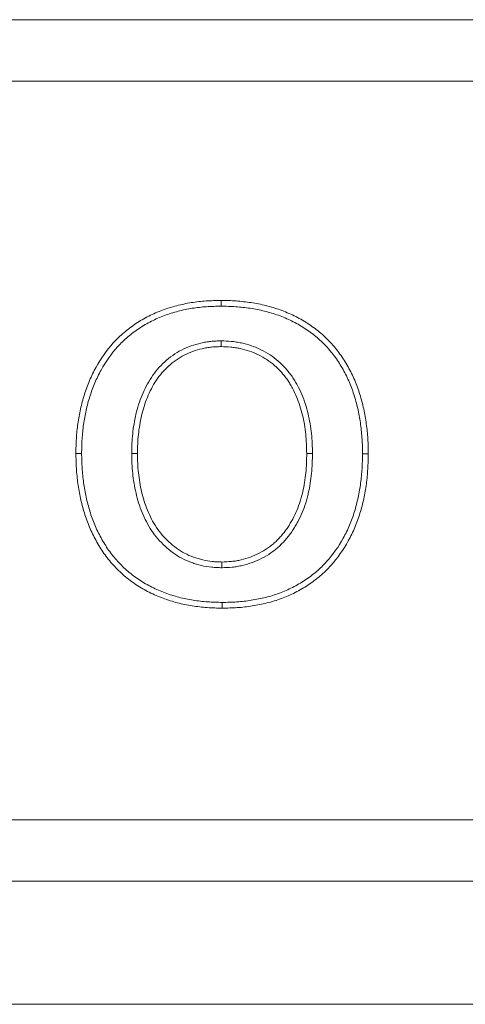
# Model space of a CAD drawing. Units: millimetres. Extents: x 2194 to 10594, y 2545 to 8485.
# Drawn here: x 5989 to 6025, y 6829 to 6909 of the extents above; entities that cross this region are included whole.
import ezdxf

# ---------------------------------------------------------------- set-up
doc = ezdxf.new("R2010")
doc.units = ezdxf.units.MM
doc.linetypes.add('SLD-SOLID', pattern=[0])
doc.layers.add('ACO_DRAINAGE', color=7, linetype='Continuous')

# ---------------------------------------------------------------- blocks, each defined once
blk = doc.blocks.new('ACO - 7962 - FRONT')
at = {"layer": 'ACO_DRAINAGE', "linetype": 'SLD-SOLID', "lineweight": 0}
for p, q in [((225, 80), (32, 80)), ((220, 75), (37, 75)), ((155.136, 57.001), (155.136, 57.188)), ((155.137, 56.861), (155.136, 57.001)), ((155.138, 56.721), (155.137, 56.861)), ((155.138, 53.904), (155.136, 53.438)), ((143.81, 44.756), (143.344, 44.756)), ((147.877, 44.756), (148.344, 44.756)), ((162.56, 44.758), (162.094, 44.756)), ((166.627, 44.725), (167.094, 44.722)), ((155.205, 35.471), (155.204, 35.937)), ((155.235, 32.654), (155.233, 32.187)), ((37, 15), (220, 15)), ((32, 10), (225, 10)), ((0, 0), (500, 0))]:
    blk.add_line(p, q, dxfattribs=at)
for points, knots in [([(143.344, 44.756), (143.351, 45.16), (143.359, 45.564), (143.395, 46.168), (143.411, 46.37), (143.452, 46.771), (143.477, 46.972), (143.563, 47.572), (143.634, 47.97), (143.809, 48.759), (143.913, 49.149), (144.158, 49.919), (144.297, 50.299), (144.612, 51.043), (144.789, 51.407), (145.376, 52.467), (145.842, 53.134), (146.657, 54.032), (146.947, 54.314), (147.561, 54.839), (147.884, 55.082), (148.558, 55.529), (148.908, 55.732), (149.63, 56.095), (150.001, 56.256), (150.758, 56.539), (151.144, 56.661), (151.926, 56.863), (152.322, 56.945), (152.921, 57.04), (153.121, 57.068), (153.522, 57.113), (153.724, 57.131), (154.328, 57.17), (154.732, 57.179), (155.136, 57.188)], [0, 0, 0, 0, 0.0625, 0.0625, 0.09375, 0.09375, 0.125, 0.125, 0.1875, 0.1875, 0.25, 0.25, 0.3125, 0.3125, 0.375, 0.375, 0.5, 0.5, 0.5625, 0.5625, 0.625, 0.625, 0.6875, 0.6875, 0.75, 0.75, 0.8125, 0.8125, 0.875, 0.875, 0.90625, 0.90625, 0.9375, 0.9375, 1, 1, 1, 1]), ([(155.136, 57.188), (155.34, 57.185), (155.544, 57.182), (155.952, 57.17), (156.156, 57.16), (156.563, 57.13), (156.766, 57.111), (157.171, 57.066), (157.374, 57.04), (157.979, 56.95), (158.381, 56.872), (159.173, 56.676), (159.564, 56.558), (160.332, 56.28), (160.708, 56.119), (161.441, 55.761), (161.797, 55.56), (162.312, 55.229), (162.481, 55.114), (162.811, 54.875), (162.973, 54.749), (163.444, 54.359), (163.742, 54.078), (164.298, 53.481), (164.557, 53.164), (165.036, 52.503), (165.255, 52.158), (165.65, 51.444), (165.829, 51.076), (166.15, 50.325), (166.291, 49.942), (166.534, 49.163), (166.639, 48.768), (166.813, 47.971), (166.882, 47.568), (166.962, 46.961), (166.986, 46.758), (167.027, 46.352), (167.044, 46.149), (167.071, 45.742), (167.08, 45.538), (167.09, 45.13), (167.092, 44.926), (167.094, 44.722)], [0, 0, 0, 0, 0.03125, 0.03125, 0.0625, 0.0625, 0.09375, 0.09375, 0.125, 0.125, 0.1875, 0.1875, 0.25, 0.25, 0.3125, 0.3125, 0.375, 0.375, 0.40625, 0.40625, 0.4375, 0.4375, 0.5, 0.5, 0.5625, 0.5625, 0.625, 0.625, 0.6875, 0.6875, 0.75, 0.75, 0.8125, 0.8125, 0.875, 0.875, 0.90625, 0.90625, 0.9375, 0.9375, 0.96875, 0.96875, 1, 1, 1, 1]), ([(143.81, 44.756), (143.818, 45.157), (143.825, 45.552), (143.86, 46.135), (143.876, 46.328), (143.915, 46.717), (143.94, 46.912), (144.023, 47.495), (144.092, 47.882), (144.261, 48.645), (144.362, 49.021), (144.598, 49.765), (144.732, 50.131), (145.036, 50.846), (145.205, 51.195), (145.768, 52.213), (146.214, 52.849), (146.989, 53.704), (147.265, 53.972), (147.849, 54.472), (148.157, 54.704), (148.8, 55.13), (149.134, 55.324), (149.823, 55.67), (150.18, 55.824), (150.907, 56.096), (151.276, 56.213), (152.027, 56.408), (152.41, 56.486), (152.987, 56.579), (153.18, 56.605), (153.567, 56.649), (153.761, 56.666), (154.342, 56.704), (154.736, 56.712), (155.138, 56.721)], [0.0004829, 0.0004829, 0.0004829, 0.0004829, 0.0625, 0.0625, 0.09375, 0.09375, 0.125, 0.125, 0.1875, 0.1875, 0.25, 0.25, 0.3125, 0.3125, 0.375, 0.375, 0.5, 0.5, 0.5625, 0.5625, 0.625, 0.625, 0.6875, 0.6875, 0.75, 0.75, 0.8125, 0.8125, 0.875, 0.875, 0.90625, 0.90625, 0.9375, 0.9375, 0.9995707, 0.9995707, 0.9995707, 0.9995707]), ([(155.138, 56.721), (155.339, 56.718), (155.538, 56.715), (155.933, 56.704), (156.128, 56.694), (156.522, 56.665), (156.719, 56.646), (157.115, 56.603), (157.312, 56.578), (157.898, 56.49), (158.284, 56.416), (159.046, 56.227), (159.421, 56.114), (160.157, 55.847), (160.518, 55.693), (161.221, 55.349), (161.56, 55.159), (162.053, 54.842), (162.215, 54.731), (162.53, 54.503), (162.683, 54.384), (163.131, 54.012), (163.415, 53.745), (163.943, 53.178), (164.19, 52.875), (164.648, 52.245), (164.856, 51.917), (165.233, 51.234), (165.406, 50.878), (165.715, 50.157), (165.85, 49.789), (166.085, 49.038), (166.186, 48.655), (166.355, 47.885), (166.421, 47.495), (166.499, 46.905), (166.522, 46.707), (166.562, 46.31), (166.579, 46.111), (166.606, 45.717), (166.614, 45.521), (166.624, 45.126), (166.626, 44.926), (166.627, 44.725)], [0.000425, 0.000425, 0.000425, 0.000425, 0.03125, 0.03125, 0.0625, 0.0625, 0.09375, 0.09375, 0.125, 0.125, 0.1875, 0.1875, 0.25, 0.25, 0.3125, 0.3125, 0.375, 0.375, 0.40625, 0.40625, 0.4375, 0.4375, 0.5, 0.5, 0.5625, 0.5625, 0.625, 0.625, 0.6875, 0.6875, 0.75, 0.75, 0.8125, 0.8125, 0.875, 0.875, 0.90625, 0.90625, 0.9375, 0.9375, 0.96875, 0.96875, 0.9996465, 0.9996465, 0.9996465, 0.9996465]), ([(155.124, 53.904), (154.995, 53.9), (154.862, 53.897), (154.592, 53.885), (154.453, 53.876), (154.174, 53.847), (154.035, 53.828), (153.762, 53.781), (153.627, 53.753), (153.224, 53.66), (152.957, 53.583), (152.433, 53.393), (152.177, 53.282), (151.682, 53.027), (151.442, 52.883), (150.983, 52.564), (150.765, 52.389), (150.147, 51.827), (149.784, 51.401), (149.171, 50.479), (148.922, 49.987), (148.513, 48.983), (148.35, 48.465), (148.164, 47.677), (148.112, 47.413), (148.024, 46.884), (147.988, 46.62), (147.931, 46.087), (147.911, 45.818), (147.888, 45.286), (147.883, 45.023), (147.878, 44.765)], [0, 0, 0, 0, 0.03125, 0.03125, 0.0625, 0.0625, 0.09375, 0.09375, 0.125, 0.125, 0.1875, 0.1875, 0.25, 0.25, 0.3125, 0.3125, 0.375, 0.375, 0.5, 0.5, 0.625, 0.625, 0.75, 0.75, 0.8125, 0.8125, 0.875, 0.875, 0.9375, 0.9375, 1, 1, 1, 1]), ([(162.56, 44.766), (162.554, 45.028), (162.548, 45.292), (162.526, 45.828), (162.508, 46.099), (162.452, 46.641), (162.415, 46.91), (162.323, 47.446), (162.269, 47.712), (162.077, 48.508), (161.908, 49.033), (161.587, 49.793), (161.468, 50.043), (161.273, 50.408), (161.205, 50.527), (161.063, 50.765), (160.988, 50.884), (160.866, 51.061), (160.824, 51.119), (160.739, 51.233), (160.696, 51.288), (160.566, 51.451), (160.479, 51.555), (160.204, 51.869), (160.002, 52.074), (159.57, 52.445), (159.347, 52.612), (158.878, 52.922), (158.633, 53.062), (158.127, 53.31), (157.867, 53.417), (157.337, 53.6), (157.068, 53.676), (156.656, 53.765), (156.518, 53.791), (156.239, 53.833), (156.098, 53.849), (155.683, 53.885), (155.414, 53.894), (155.152, 53.904)], [0, 0, 0, 0, 0.0625, 0.0625, 0.125, 0.125, 0.1875, 0.1875, 0.25, 0.25, 0.375, 0.375, 0.4375, 0.4375, 0.46875, 0.46875, 0.5, 0.5, 0.515625, 0.515625, 0.53125, 0.53125, 0.5625, 0.5625, 0.625, 0.625, 0.6875, 0.6875, 0.75, 0.75, 0.8125, 0.8125, 0.875, 0.875, 0.90625, 0.90625, 0.9375, 0.9375, 1, 1, 1, 1]), ([(155.136, 53.438), (155.006, 53.434), (154.877, 53.431), (154.619, 53.42), (154.49, 53.411), (154.233, 53.384), (154.105, 53.366), (153.85, 53.323), (153.723, 53.297), (153.345, 53.21), (153.097, 53.137), (152.61, 52.961), (152.373, 52.858), (151.913, 52.621), (151.691, 52.488), (151.266, 52.193), (151.064, 52.031), (150.49, 51.509), (150.152, 51.112), (149.58, 50.251), (149.345, 49.788), (148.954, 48.83), (148.799, 48.336), (148.621, 47.581), (148.57, 47.327), (148.486, 46.817), (148.451, 46.561), (148.396, 46.047), (148.377, 45.789), (148.354, 45.273), (148.349, 45.014), (148.344, 44.756)], [0, 0, 0, 0, 0.03125, 0.03125, 0.0625, 0.0625, 0.09375, 0.09375, 0.125, 0.125, 0.1875, 0.1875, 0.25, 0.25, 0.3125, 0.3125, 0.375, 0.375, 0.5, 0.5, 0.625, 0.625, 0.75, 0.75, 0.8125, 0.8125, 0.875, 0.875, 0.9375, 0.9375, 1, 1, 1, 1]), ([(162.094, 44.756), (162.088, 45.017), (162.082, 45.279), (162.06, 45.801), (162.043, 46.062), (161.989, 46.582), (161.953, 46.842), (161.865, 47.357), (161.813, 47.614), (161.629, 48.376), (161.468, 48.876), (161.163, 49.599), (161.051, 49.835), (160.865, 50.181), (160.801, 50.295), (160.667, 50.519), (160.597, 50.63), (160.486, 50.791), (160.447, 50.844), (160.369, 50.949), (160.329, 51.001), (160.207, 51.154), (160.123, 51.254), (159.864, 51.549), (159.68, 51.736), (159.284, 52.077), (159.074, 52.234), (158.637, 52.522), (158.41, 52.652), (157.94, 52.882), (157.698, 52.983), (157.203, 53.153), (156.95, 53.224), (156.566, 53.307), (156.438, 53.331), (156.179, 53.37), (156.049, 53.385), (155.659, 53.419), (155.397, 53.428), (155.136, 53.438)], [0, 0, 0, 0, 0.0625, 0.0625, 0.125, 0.125, 0.1875, 0.1875, 0.25, 0.25, 0.375, 0.375, 0.4375, 0.4375, 0.46875, 0.46875, 0.5, 0.5, 0.515625, 0.515625, 0.53125, 0.53125, 0.5625, 0.5625, 0.625, 0.625, 0.6875, 0.6875, 0.75, 0.75, 0.8125, 0.8125, 0.875, 0.875, 0.90625, 0.90625, 0.9375, 0.9375, 1, 1, 1, 1]), ([(155.233, 32.187), (154.825, 32.197), (154.417, 32.207), (153.807, 32.248), (153.604, 32.267), (153.198, 32.313), (152.996, 32.341), (152.391, 32.438), (151.991, 32.52), (151.2, 32.722), (150.81, 32.845), (150.046, 33.131), (149.672, 33.296), (148.944, 33.664), (148.588, 33.866), (148.076, 34.201), (147.909, 34.319), (147.583, 34.565), (147.424, 34.693), (146.959, 35.092), (146.666, 35.376), (146.116, 35.98), (145.859, 36.298), (145.508, 36.799), (145.396, 36.97), (145.182, 37.318), (145.08, 37.495), (144.883, 37.852), (144.788, 38.033), (144.61, 38.4), (144.526, 38.586), (144.291, 39.151), (144.155, 39.537), (143.914, 40.317), (143.809, 40.711), (143.635, 41.508), (143.564, 41.911), (143.479, 42.517), (143.455, 42.72), (143.414, 43.126), (143.397, 43.329), (143.361, 43.94), (143.352, 44.348), (143.344, 44.756)], [0, 0, 0, 0, 0.0625, 0.0625, 0.09375, 0.09375, 0.125, 0.125, 0.1875, 0.1875, 0.25, 0.25, 0.3125, 0.3125, 0.375, 0.375, 0.40625, 0.40625, 0.4375, 0.4375, 0.5, 0.5, 0.5625, 0.5625, 0.59375, 0.59375, 0.625, 0.625, 0.65625, 0.65625, 0.6875, 0.6875, 0.75, 0.75, 0.8125, 0.8125, 0.875, 0.875, 0.90625, 0.90625, 0.9375, 0.9375, 1, 1, 1, 1]), ([(155.235, 32.654), (154.83, 32.664), (154.432, 32.674), (153.845, 32.713), (153.65, 32.731), (153.259, 32.776), (153.063, 32.803), (152.479, 32.896), (152.092, 32.975), (151.332, 33.17), (150.958, 33.287), (150.226, 33.562), (149.868, 33.72), (149.168, 34.073), (148.826, 34.267), (148.339, 34.586), (148.181, 34.697), (147.872, 34.931), (147.72, 35.053), (147.278, 35.433), (146.998, 35.705), (146.473, 36.28), (146.229, 36.582), (145.895, 37.059), (145.789, 37.222), (145.584, 37.555), (145.485, 37.726), (145.295, 38.071), (145.204, 38.245), (145.033, 38.596), (144.953, 38.774), (144.728, 39.314), (144.596, 39.687), (144.363, 40.442), (144.262, 40.824), (144.093, 41.596), (144.024, 41.987), (143.942, 42.576), (143.918, 42.772), (143.878, 43.166), (143.863, 43.363), (143.827, 43.953), (143.819, 44.352), (143.81, 44.756)], [0.0005058, 0.0005058, 0.0005058, 0.0005058, 0.0625, 0.0625, 0.09375, 0.09375, 0.125, 0.125, 0.1875, 0.1875, 0.25, 0.25, 0.3125, 0.3125, 0.375, 0.375, 0.40625, 0.40625, 0.4375, 0.4375, 0.5, 0.5, 0.5625, 0.5625, 0.59375, 0.59375, 0.625, 0.625, 0.65625, 0.65625, 0.6875, 0.6875, 0.75, 0.75, 0.8125, 0.8125, 0.875, 0.875, 0.90625, 0.90625, 0.9375, 0.9375, 0.9995219, 0.9995219, 0.9995219, 0.9995219]), ([(147.878, 44.747), (147.883, 44.485), (147.888, 44.219), (147.912, 43.681), (147.932, 43.409), (148.017, 42.6), (148.104, 42.065), (148.351, 41.003), (148.514, 40.475), (148.829, 39.711), (148.945, 39.461), (149.197, 38.973), (149.335, 38.73), (149.65, 38.257), (149.822, 38.035), (150.186, 37.613), (150.38, 37.411), (150.791, 37.031), (151.008, 36.852), (151.465, 36.523), (151.706, 36.372), (152.208, 36.105), (152.47, 35.99), (152.866, 35.846), (152.998, 35.802), (153.266, 35.722), (153.401, 35.685), (153.813, 35.589), (154.093, 35.542), (154.514, 35.5), (154.654, 35.491), (154.927, 35.479), (155.06, 35.475), (155.191, 35.471)], [0, 0, 0, 0, 0.0625, 0.0625, 0.125, 0.125, 0.25, 0.25, 0.375, 0.375, 0.4375, 0.4375, 0.5, 0.5, 0.5625, 0.5625, 0.625, 0.625, 0.6875, 0.6875, 0.75, 0.75, 0.8125, 0.8125, 0.84375, 0.84375, 0.875, 0.875, 0.9375, 0.9375, 0.96875, 0.96875, 1, 1, 1, 1]), ([(148.344, 44.756), (148.349, 44.494), (148.354, 44.232), (148.377, 43.709), (148.396, 43.448), (148.479, 42.667), (148.563, 42.149), (148.8, 41.129), (148.955, 40.627), (149.254, 39.901), (149.365, 39.663), (149.605, 39.198), (149.735, 38.97), (150.026, 38.534), (150.186, 38.327), (150.528, 37.93), (150.71, 37.741), (151.095, 37.386), (151.297, 37.219), (151.722, 36.913), (151.944, 36.773), (152.407, 36.527), (152.647, 36.422), (153.016, 36.287), (153.141, 36.246), (153.392, 36.171), (153.518, 36.137), (153.9, 36.047), (154.159, 36.004), (154.55, 35.965), (154.681, 35.957), (154.942, 35.945), (155.073, 35.941), (155.204, 35.937)], [0, 0, 0, 0, 0.0625, 0.0625, 0.125, 0.125, 0.25, 0.25, 0.375, 0.375, 0.4375, 0.4375, 0.5, 0.5, 0.5625, 0.5625, 0.625, 0.625, 0.6875, 0.6875, 0.75, 0.75, 0.8125, 0.8125, 0.84375, 0.84375, 0.875, 0.875, 0.9375, 0.9375, 0.96875, 0.96875, 1, 1, 1, 1]), ([(155.204, 35.937), (155.467, 35.946), (155.729, 35.955), (156.121, 35.994), (156.251, 36.011), (156.509, 36.056), (156.638, 36.083), (157.021, 36.176), (157.273, 36.252), (157.766, 36.433), (158.007, 36.538), (158.475, 36.777), (158.701, 36.911), (159.026, 37.134), (159.132, 37.211), (159.338, 37.374), (159.437, 37.459), (159.63, 37.637), (159.723, 37.73), (159.905, 37.92), (159.993, 38.017), (160.162, 38.217), (160.243, 38.32), (160.4, 38.531), (160.476, 38.638), (160.622, 38.856), (160.692, 38.967), (160.827, 39.192), (160.891, 39.306), (161.076, 39.654), (161.189, 39.891), (161.394, 40.374), (161.486, 40.62), (161.603, 40.996), (161.639, 41.122), (161.706, 41.376), (161.738, 41.503), (161.826, 41.887), (161.877, 42.144), (161.96, 42.662), (161.993, 42.923), (162.045, 43.445), (162.065, 43.707), (162.088, 44.231), (162.091, 44.493), (162.094, 44.756)], [0, 0, 0, 0, 0.0625, 0.0625, 0.09375, 0.09375, 0.125, 0.125, 0.1875, 0.1875, 0.25, 0.25, 0.3125, 0.3125, 0.34375, 0.34375, 0.375, 0.375, 0.40625, 0.40625, 0.4375, 0.4375, 0.46875, 0.46875, 0.5, 0.5, 0.53125, 0.53125, 0.5625, 0.5625, 0.625, 0.625, 0.6875, 0.6875, 0.71875, 0.71875, 0.75, 0.75, 0.8125, 0.8125, 0.875, 0.875, 0.9375, 0.9375, 1, 1, 1, 1]), ([(155.22, 35.471), (155.482, 35.48), (155.755, 35.489), (156.177, 35.531), (156.319, 35.55), (156.6, 35.598), (156.738, 35.628), (157.149, 35.727), (157.417, 35.808), (157.943, 36.002), (158.201, 36.114), (158.704, 36.37), (158.949, 36.515), (159.298, 36.755), (159.411, 36.838), (159.636, 37.015), (159.746, 37.109), (159.955, 37.303), (160.054, 37.401), (160.247, 37.603), (160.342, 37.708), (160.525, 37.925), (160.612, 38.035), (160.779, 38.258), (160.859, 38.371), (161.014, 38.603), (161.089, 38.721), (161.231, 38.96), (161.299, 39.081), (161.494, 39.447), (161.614, 39.696), (161.829, 40.205), (161.926, 40.465), (162.051, 40.864), (162.089, 40.998), (162.159, 41.262), (162.191, 41.394), (162.283, 41.791), (162.336, 42.06), (162.422, 42.599), (162.456, 42.868), (162.51, 43.407), (162.53, 43.677), (162.554, 44.22), (162.557, 44.489), (162.56, 44.751)], [0, 0, 0, 0, 0.0625, 0.0625, 0.09375, 0.09375, 0.125, 0.125, 0.1875, 0.1875, 0.25, 0.25, 0.3125, 0.3125, 0.34375, 0.34375, 0.375, 0.375, 0.40625, 0.40625, 0.4375, 0.4375, 0.46875, 0.46875, 0.5, 0.5, 0.53125, 0.53125, 0.5625, 0.5625, 0.625, 0.625, 0.6875, 0.6875, 0.71875, 0.71875, 0.75, 0.75, 0.8125, 0.8125, 0.875, 0.875, 0.9375, 0.9375, 1, 1, 1, 1]), ([(167.094, 44.722), (167.085, 44.314), (167.077, 43.907), (167.042, 43.297), (167.027, 43.094), (166.988, 42.689), (166.965, 42.486), (166.883, 41.88), (166.812, 41.479), (166.64, 40.683), (166.539, 40.287), (166.3, 39.509), (166.161, 39.125), (165.846, 38.374), (165.669, 38.006), (165.079, 36.936), (164.604, 36.267), (163.785, 35.359), (163.494, 35.072), (162.877, 34.54), (162.551, 34.294), (161.871, 33.845), (161.517, 33.642), (160.789, 33.275), (160.416, 33.111), (159.843, 32.897), (159.65, 32.831), (159.261, 32.711), (159.064, 32.656), (158.669, 32.558), (158.47, 32.515), (158.07, 32.435), (157.87, 32.4), (157.467, 32.336), (157.265, 32.307), (156.861, 32.261), (156.658, 32.242), (156.048, 32.203), (155.641, 32.195), (155.233, 32.187)], [0, 0, 0, 0, 0.0625, 0.0625, 0.09375, 0.09375, 0.125, 0.125, 0.1875, 0.1875, 0.25, 0.25, 0.3125, 0.3125, 0.375, 0.375, 0.5, 0.5, 0.5625, 0.5625, 0.625, 0.625, 0.6875, 0.6875, 0.75, 0.75, 0.78125, 0.78125, 0.8125, 0.8125, 0.84375, 0.84375, 0.875, 0.875, 0.90625, 0.90625, 0.9375, 0.9375, 1, 1, 1, 1]), ([(166.627, 44.725), (166.619, 44.32), (166.61, 43.92), (166.577, 43.329), (166.562, 43.132), (166.525, 42.739), (166.502, 42.543), (166.422, 41.955), (166.354, 41.566), (166.187, 40.793), (166.089, 40.41), (165.859, 39.659), (165.725, 39.291), (165.422, 38.569), (165.252, 38.216), (164.687, 37.192), (164.233, 36.552), (163.451, 35.685), (163.174, 35.412), (162.588, 34.906), (162.278, 34.673), (161.63, 34.245), (161.291, 34.051), (160.594, 33.698), (160.236, 33.541), (159.688, 33.337), (159.504, 33.274), (159.132, 33.159), (158.944, 33.107), (158.565, 33.013), (158.373, 32.971), (157.986, 32.894), (157.79, 32.859), (157.4, 32.797), (157.204, 32.77), (156.814, 32.725), (156.62, 32.707), (156.036, 32.669), (155.639, 32.661), (155.235, 32.654)], [0.0003541, 0.0003541, 0.0003541, 0.0003541, 0.0625, 0.0625, 0.09375, 0.09375, 0.125, 0.125, 0.1875, 0.1875, 0.25, 0.25, 0.3125, 0.3125, 0.375, 0.375, 0.5, 0.5, 0.5625, 0.5625, 0.625, 0.625, 0.6875, 0.6875, 0.75, 0.75, 0.78125, 0.78125, 0.8125, 0.8125, 0.84375, 0.84375, 0.875, 0.875, 0.90625, 0.90625, 0.9375, 0.9375, 0.9994935, 0.9994935, 0.9994935, 0.9994935])]:
    blk.add_open_spline(points, degree=3, knots=knots, dxfattribs=at)
for points in [[(155.138, 53.904), (155.133, 53.904), (155.129, 53.904), (155.124, 53.904)], [(155.152, 53.904), (155.147, 53.904), (155.143, 53.904), (155.138, 53.904)], [(147.878, 44.765), (147.877, 44.762), (147.877, 44.759), (147.877, 44.756)], [(147.877, 44.756), (147.877, 44.753), (147.877, 44.75), (147.878, 44.747)], [(162.56, 44.758), (162.56, 44.761), (162.56, 44.764), (162.56, 44.766)], [(162.56, 44.751), (162.56, 44.753), (162.56, 44.756), (162.56, 44.758)], [(155.191, 35.471), (155.196, 35.471), (155.201, 35.471), (155.205, 35.471)], [(155.205, 35.471), (155.21, 35.471), (155.215, 35.471), (155.22, 35.471)]]:
    blk.add_open_spline(points, degree=3, dxfattribs=at)

msp = doc.modelspace()

# ---------------------------------------------------------------- block references
at = {"layer": 'ACO_DRAINAGE'}
msp.add_blockref('ACO - 7962 - FRONT', (5849.849, 6829.479), dxfattribs=at)

doc.saveas('drawing.dxf')
